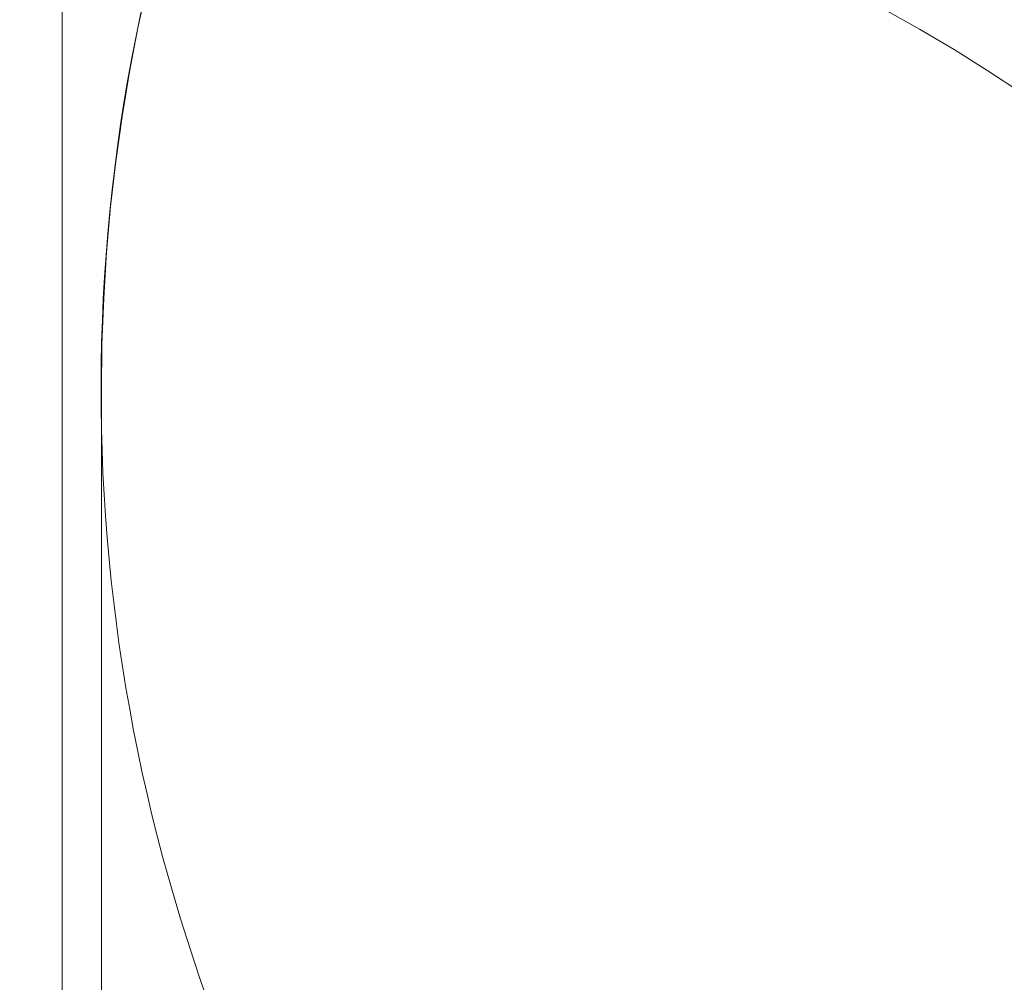
# Model space of a CAD drawing. Units: millimetres. Extents: x 9401 to 22363, y 7089 to 16270.
# Drawn here: x 14860 to 15749, y 13280 to 14149 of the extents above; entities that cross this region are included whole.
import ezdxf

# ---------------------------------------------------------------- set-up
doc = ezdxf.new("R2010")
doc.units = ezdxf.units.MM
doc.header["$LTSCALE"] = 75
doc.layers.add('Dimension (ISO)', color=7, linetype='Continuous', lineweight=18)
doc.layers.add('Fall Zone', color=5, linetype='Continuous', lineweight=20, true_color=0x0000ff)
doc.styles.add('Note Text (ISO)', font='tahoma.ttf')
doc.dimstyles.new('Aplay Dimension Styles M', dxfattribs={"dimscale": 75, "dimtxt": 2.5, "dimasz": 2.5, "dimexe": 3.175, "dimexo": 2, "dimgap": 0.762, "dimtad": 1, "dimdec": 1, "dimlfac": 0.001, "dimrnd": 1e-08, "dimzin": 0, "dimdsep": 46, "dimtxsty": 'Note Text (ISO)', "dimcen": 0.09, "dimdle": 10, "dimclrd": 256, "dimclre": 256, "dimclrt": 7, "dimadec": 0, "dimazin": 0, "dimtfac": 1.40208, "dimtofl": 0, "dimtmove": 0, "dimatfit": 3, "dimfxl": 1, "dimtolj": 1, "dimtzin": 0, "dimlwd": -1, "dimlwe": -1, "dimarcsym": 0})

# ---------------------------------------------------------------- blocks, each defined once
blk = doc.blocks.new('*D39')
at = {"layer": 'Defpoints', "color": 0, "transparency": 16777216}
for p in [(21381.75, 16014.33), (9400.68, 12814.33), (21381.75, 12314.33)]:
    blk.add_point(p, dxfattribs=at)
at = {"layer": 'Dimension (ISO)', "transparency": 16777216}
for p, q in [((9400.68, 12964.33), (9400.68, 16252.46)), ((21381.75, 12464.33), (21381.75, 16252.46)), ((9588.18, 16014.33), (21194.25, 16014.33))]:
    blk.add_line(p, q, dxfattribs=at)
for points in [[(9588.18, 16045.58), (9588.18, 15983.08), (9400.68, 16014.33)], [(21194.25, 16045.58), (21194.25, 15983.08), (21381.75, 16014.33)]]:
    blk.add_solid(points, dxfattribs=at)
at = {"layer": 'Dimension (ISO)', "color": 7, "transparency": 16777216, "insert": (15391.21, 16266.79), "char_height": 187.5, "attachment_point": 2, "style": 'Note Text (ISO)'}
blk.add_mtext('\\A1;12.0 m', dxfattribs=at)

msp = doc.modelspace()

# ---------------------------------------------------------------- linework, layer by layer
at = {"layer": 'Fall Zone', "color": 11, "true_color": 0xff8040}
msp.add_line((14898.18, 10288.33), (14898.18, 14340.33), dxfattribs=at)
at = {"layer": 'Fall Zone', "color": 30, "true_color": 0xff8000}
msp.add_line((14933.68, 10814.33), (14933.68, 13814.33), dxfattribs=at)
for start, end in [(60, 240), (0, 180)]:
    msp.add_arc((16558.68, 13814.33), 1625, start, end, dxfattribs=at)
at = {"layer": 'Fall Zone', "color": 11, "true_color": 0xff8040}
for centre, radius, end in [((16558.68, 13814.33), 1620, 140.8677), ((14925.68, 12839.33), 1500, 90)]:
    msp.add_arc(centre, radius, 0, end, dxfattribs=at)

# ---------------------------------------------------------------- dimensions: what is measured, and where the dimension line sits
at = {"layer": 'Dimension (ISO)'}
dim = msp.add_linear_dim(base=(21381.75, 16014.33), p1=(9400.68, 12814.33), p2=(21381.75, 12314.33), text='<> m', dimstyle='Aplay Dimension Styles M', override={"dimgap": 0.762, "dimdec": 1, "dimlfac": 0.001, "dimpost": '', "dimtol": 0, "dimlim": 0, "dimtp": 0, "dimtm": 0, "dimtdec": 2, "dimatfit": 1}, dxfattribs=at)
dim.commit()
dim.dimension.update_dxf_attribs({"geometry": '*D39', "text_midpoint": (15391.21, 16014.33), "dimtype": 160})

doc.saveas('drawing.dxf')
